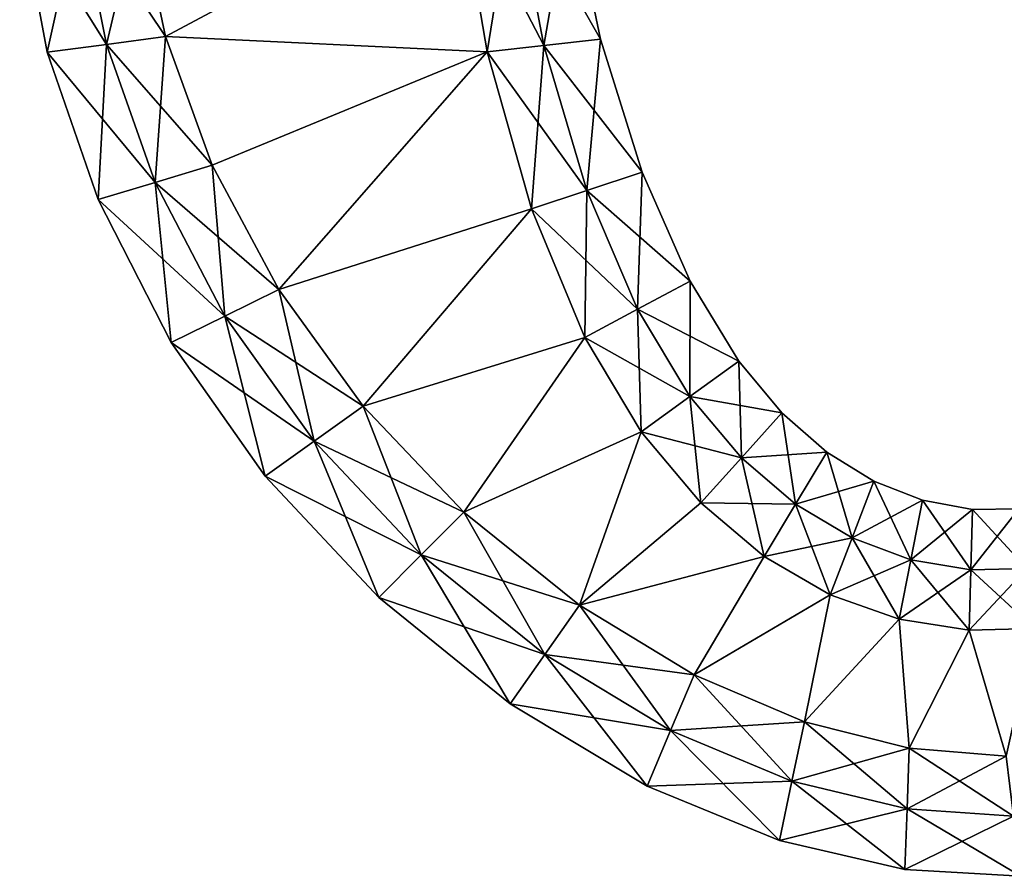
# Model space of a CAD drawing. Units: metres. Extents: x -7.2 to 7.8, y -6.1 to 6.1.
# Drawn here: x -7.2 to -3.1, y -1.1 to 2.4 of the extents above; entities that cross this region are included whole.
import ezdxf

# ---------------------------------------------------------------- set-up
doc = ezdxf.new("R2010")
doc.units = ezdxf.units.M

msp = doc.modelspace()

# ---------------------------------------------------------------- linework, layer by layer
for points in [[(-6.7326, 2.8722, -2.5), (-6.6218, 2.3432, -2.5), (-5.409, 2.9925, -2.5)], [(-5.409, 2.9925, 2.5), (-6.6218, 2.3432, 2.5), (-6.7326, 2.8722, 2.5)], [(-6.6218, 2.3432, -2.5), (-5.2862, 2.2803, -2.5), (-5.409, 2.9925, -2.5)], [(-5.409, 2.9925, 2.5), (-5.2862, 2.2803, 2.5), (-6.6218, 2.3432, 2.5)], [(-5.409, 2.9925, -2.5), (-5.2862, 2.2803, -2.5), (-5.1758, 2.9641, -2.5)], [(-5.1758, 2.9641, 2.5), (-5.0512, 2.3067, 2.5), (-5.409, 2.9925, 2.5)], [(-5.409, 2.9925, 2.5), (-5.0512, 2.3067, 2.5), (-5.2862, 2.2803, 2.5)], [(-5.1758, 2.9641, -2.5), (-5.2862, 2.2803, -2.5), (-5.0512, 2.3067, -2.5)], [(-5.1758, 2.9641, -2.5), (-5.0512, 2.3067, -2.5), (-4.9426, 2.9357, -2.25)], [(-4.9426, 2.9357, 2.25), (-4.8163, 2.3332, 2.25), (-5.1758, 2.9641, 2.5)], [(-5.1758, 2.9641, 2.5), (-4.8163, 2.3332, 2.25), (-5.0512, 2.3067, 2.5)], [(-4.9426, 2.9357, -2.25), (-5.0512, 2.3067, -2.5), (-4.8163, 2.3332, -2.25)], [(-4.9426, 2.9357, -2.25), (-4.8163, 2.3332, -2.25), (-4.9426, 2.9357, -2)], [(-4.9426, 2.9357, -2), (-4.8163, 2.3332, -2.25), (-4.8163, 2.3332, -2)], [(-4.9426, 2.9357, -2), (-4.8163, 2.3332, -2), (-4.9426, 2.9357, 2)], [(-4.9426, 2.9357, 2), (-4.8163, 2.3332, -2), (-4.8163, 2.3332, 2)], [(-4.9426, 2.9357, 2), (-4.8163, 2.3332, 2), (-4.9426, 2.9357, 2.25)], [(-4.9426, 2.9357, 2.25), (-4.8163, 2.3332, 2), (-4.8163, 2.3332, 2.25)], [(-7.1116, 2.2788, -2.25), (-6.9794, 2.8792, -2.5), (-7.2262, 2.8861, -2.25)], [(-7.1116, 2.2788, -2.25), (-7.2262, 2.8861, -2.25), (-7.1116, 2.2788, -2)], [(-7.1116, 2.2788, -2), (-7.2262, 2.8861, -2.25), (-7.2262, 2.8861, -2)], [(-7.1116, 2.2788, -2), (-7.2262, 2.8861, -2), (-7.1116, 2.2788, 2)], [(-7.1116, 2.2788, 2), (-7.2262, 2.8861, -2), (-7.2262, 2.8861, 2)], [(-7.1116, 2.2788, 2), (-7.2262, 2.8861, 2), (-7.1116, 2.2788, 2.25)], [(-7.1116, 2.2788, 2.25), (-7.2262, 2.8861, 2), (-7.2262, 2.8861, 2.25)], [(-7.1116, 2.2788, 2.25), (-7.2262, 2.8861, 2.25), (-6.8667, 2.311, 2.5)], [(-6.8667, 2.311, 2.5), (-7.2262, 2.8861, 2.25), (-6.9794, 2.8792, 2.5)], [(-6.8667, 2.311, -2.5), (-6.9794, 2.8792, -2.5), (-7.1116, 2.2788, -2.25)], [(-6.8667, 2.311, -2.5), (-6.7326, 2.8722, -2.5), (-6.9794, 2.8792, -2.5)], [(-6.8667, 2.311, 2.5), (-6.9794, 2.8792, 2.5), (-6.6218, 2.3432, 2.5)], [(-6.6218, 2.3432, 2.5), (-6.9794, 2.8792, 2.5), (-6.7326, 2.8722, 2.5)], [(-6.6218, 2.3432, -2.5), (-6.7326, 2.8722, -2.5), (-6.8667, 2.311, -2.5)], [(-6.6641, 1.7383, -2.5), (-6.6218, 2.3432, -2.5), (-6.8667, 2.311, -2.5)], [(-6.427, 1.81, 2.5), (-6.8667, 2.311, 2.5), (-6.6218, 2.3432, 2.5)], [(-6.427, 1.81, -2.5), (-6.6218, 2.3432, -2.5), (-6.6641, 1.7383, -2.5)], [(-6.6218, 2.3432, -2.5), (-6.427, 1.81, -2.5), (-5.2862, 2.2803, -2.5)], [(-5.2862, 2.2803, 2.5), (-6.427, 1.81, 2.5), (-6.6218, 2.3432, 2.5)], [(-5.0512, 2.3067, -2.5), (-4.8731, 1.7045, -2.5), (-4.8163, 2.3332, -2.25)], [(-4.8163, 2.3332, 2.25), (-4.6432, 1.781, 2.25), (-5.0512, 2.3067, 2.5)], [(-4.8163, 2.3332, -2.25), (-4.8731, 1.7045, -2.5), (-4.6432, 1.781, -2.25)], [(-4.8163, 2.3332, -2.25), (-4.6432, 1.781, -2.25), (-4.8163, 2.3332, -2)], [(-4.8163, 2.3332, -2), (-4.6432, 1.781, -2.25), (-4.6432, 1.781, -2)], [(-4.8163, 2.3332, -2), (-4.6432, 1.781, -2), (-4.8163, 2.3332, 2)], [(-4.8163, 2.3332, 2), (-4.6432, 1.781, -2), (-4.6432, 1.781, 2)], [(-4.8163, 2.3332, 2), (-4.6432, 1.781, 2), (-4.8163, 2.3332, 2.25)], [(-4.8163, 2.3332, 2.25), (-4.6432, 1.781, 2), (-4.6432, 1.781, 2.25)], [(-6.9013, 1.6667, -2.25), (-6.8667, 2.311, -2.5), (-7.1116, 2.2788, -2.25)], [(-6.6641, 1.7383, 2.5), (-7.1116, 2.2788, 2.25), (-6.8667, 2.311, 2.5)], [(-6.6641, 1.7383, -2.5), (-6.8667, 2.311, -2.5), (-6.9013, 1.6667, -2.25)], [(-6.6641, 1.7383, 2.5), (-6.8667, 2.311, 2.5), (-6.427, 1.81, 2.5)], [(-5.2862, 2.2803, -2.5), (-5.1031, 1.6282, -2.5), (-5.0512, 2.3067, -2.5)], [(-5.0512, 2.3067, 2.5), (-4.8731, 1.7045, 2.5), (-5.2862, 2.2803, 2.5)], [(-5.0512, 2.3067, -2.5), (-5.1031, 1.6282, -2.5), (-4.8731, 1.7045, -2.5)], [(-5.0512, 2.3067, 2.5), (-4.6432, 1.781, 2.25), (-4.8731, 1.7045, 2.5)], [(-6.9013, 1.6667, -2.25), (-7.1116, 2.2788, -2.25), (-6.9013, 1.6667, -2)], [(-6.9013, 1.6667, -2), (-7.1116, 2.2788, -2.25), (-7.1116, 2.2788, -2)], [(-6.9013, 1.6667, -2), (-7.1116, 2.2788, -2), (-6.9013, 1.6667, 2)], [(-6.9013, 1.6667, 2), (-7.1116, 2.2788, -2), (-7.1116, 2.2788, 2)], [(-6.9013, 1.6667, 2), (-7.1116, 2.2788, 2), (-6.9013, 1.6667, 2.25)], [(-6.9013, 1.6667, 2.25), (-7.1116, 2.2788, 2), (-7.1116, 2.2788, 2.25)], [(-6.9013, 1.6667, 2.25), (-7.1116, 2.2788, 2.25), (-6.6641, 1.7383, 2.5)], [(-6.427, 1.81, -2.5), (-6.1515, 1.2933, -2.5), (-5.2862, 2.2803, -2.5)], [(-5.2862, 2.2803, 2.5), (-6.1515, 1.2933, 2.5), (-6.427, 1.81, 2.5)], [(-6.1515, 1.2933, -2.5), (-5.1031, 1.6282, -2.5), (-5.2862, 2.2803, -2.5)], [(-5.2862, 2.2803, 2.5), (-5.1031, 1.6282, 2.5), (-6.1515, 1.2933, 2.5)], [(-5.2862, 2.2803, 2.5), (-4.8731, 1.7045, 2.5), (-5.1031, 1.6282, 2.5)], [(-6.3747, 1.1834, -2.5), (-6.427, 1.81, -2.5), (-6.6641, 1.7383, -2.5)], [(-6.1515, 1.2933, 2.5), (-6.6641, 1.7383, 2.5), (-6.427, 1.81, 2.5)], [(-6.1515, 1.2933, -2.5), (-6.427, 1.81, -2.5), (-6.3747, 1.1834, -2.5)], [(-4.8731, 1.7045, -2.5), (-4.6631, 1.2119, -2.5), (-4.6432, 1.781, -2.25)], [(-4.6432, 1.781, 2.25), (-4.4445, 1.3289, 2.25), (-4.8731, 1.7045, 2.5)], [(-4.6432, 1.781, -2.25), (-4.6631, 1.2119, -2.5), (-4.4445, 1.3289, -2.25)], [(-4.6432, 1.781, -2.25), (-4.4445, 1.3289, -2.25), (-4.6432, 1.781, -2)], [(-4.6432, 1.781, -2), (-4.4445, 1.3289, -2.25), (-4.4445, 1.3289, -2)], [(-4.6432, 1.781, -2), (-4.4445, 1.3289, -2), (-4.6432, 1.781, 2)], [(-4.6432, 1.781, 2), (-4.4445, 1.3289, -2), (-4.4445, 1.3289, 2)], [(-4.6432, 1.781, 2), (-4.4445, 1.3289, 2), (-4.6432, 1.781, 2.25)], [(-4.6432, 1.781, 2.25), (-4.4445, 1.3289, 2), (-4.4445, 1.3289, 2.25)], [(-6.5979, 1.0736, -2.25), (-6.6641, 1.7383, -2.5), (-6.9013, 1.6667, -2.25)], [(-6.3747, 1.1834, 2.5), (-6.9013, 1.6667, 2.25), (-6.6641, 1.7383, 2.5)], [(-6.3747, 1.1834, -2.5), (-6.6641, 1.7383, -2.5), (-6.5979, 1.0736, -2.25)], [(-6.3747, 1.1834, 2.5), (-6.6641, 1.7383, 2.5), (-6.1515, 1.2933, 2.5)], [(-5.1031, 1.6282, -2.5), (-4.8817, 1.0951, -2.5), (-4.8731, 1.7045, -2.5)], [(-4.8731, 1.7045, 2.5), (-4.6631, 1.2119, 2.5), (-5.1031, 1.6282, 2.5)], [(-4.8731, 1.7045, -2.5), (-4.8817, 1.0951, -2.5), (-4.6631, 1.2119, -2.5)], [(-4.8731, 1.7045, 2.5), (-4.4445, 1.3289, 2.25), (-4.6631, 1.2119, 2.5)], [(-6.5979, 1.0736, -2.25), (-6.9013, 1.6667, -2.25), (-6.5979, 1.0736, -2)], [(-6.5979, 1.0736, -2), (-6.9013, 1.6667, -2.25), (-6.9013, 1.6667, -2)], [(-6.5979, 1.0736, -2), (-6.9013, 1.6667, -2), (-6.5979, 1.0736, 2)], [(-6.5979, 1.0736, 2), (-6.9013, 1.6667, -2), (-6.9013, 1.6667, 2)], [(-6.5979, 1.0736, 2), (-6.9013, 1.6667, 2), (-6.5979, 1.0736, 2.25)], [(-6.5979, 1.0736, 2.25), (-6.9013, 1.6667, 2), (-6.9013, 1.6667, 2.25)], [(-6.5979, 1.0736, 2.25), (-6.9013, 1.6667, 2.25), (-6.3747, 1.1834, 2.5)], [(-6.1515, 1.2933, -2.5), (-5.8015, 0.8094, -2.5), (-5.1031, 1.6282, -2.5)], [(-5.1031, 1.6282, 2.5), (-5.8015, 0.8094, 2.5), (-6.1515, 1.2933, 2.5)], [(-5.8015, 0.8094, -2.5), (-4.8817, 1.0951, -2.5), (-5.1031, 1.6282, -2.5)], [(-5.1031, 1.6282, 2.5), (-4.8817, 1.0951, 2.5), (-5.8015, 0.8094, 2.5)], [(-5.1031, 1.6282, 2.5), (-4.6631, 1.2119, 2.5), (-4.8817, 1.0951, 2.5)], [(-4.6631, 1.2119, -2.5), (-4.4452, 0.8502, -2.5), (-4.4445, 1.3289, -2.25)], [(-4.4445, 1.3289, 2.25), (-4.2423, 0.9963, 2.25), (-4.6631, 1.2119, 2.5)], [(-4.4445, 1.3289, -2.25), (-4.4452, 0.8502, -2.5), (-4.2423, 0.9963, -2.25)], [(-4.4445, 1.3289, -2.25), (-4.2423, 0.9963, -2.25), (-4.4445, 1.3289, -2)], [(-4.4445, 1.3289, -2), (-4.2423, 0.9963, -2.25), (-4.2423, 0.9963, -2)], [(-4.4445, 1.3289, -2), (-4.2423, 0.9963, -2), (-4.4445, 1.3289, 2)], [(-4.4445, 1.3289, 2), (-4.2423, 0.9963, -2), (-4.2423, 0.9963, 2)], [(-4.4445, 1.3289, 2), (-4.2423, 0.9963, 2), (-4.4445, 1.3289, 2.25)], [(-4.4445, 1.3289, 2.25), (-4.2423, 0.9963, 2), (-4.2423, 0.9963, 2.25)], [(-6.0044, 0.6641, -2.5), (-6.1515, 1.2933, -2.5), (-6.3747, 1.1834, -2.5)], [(-5.8015, 0.8094, 2.5), (-6.3747, 1.1834, 2.5), (-6.1515, 1.2933, 2.5)], [(-5.8015, 0.8094, -2.5), (-6.1515, 1.2933, -2.5), (-6.0044, 0.6641, -2.5)], [(-4.8817, 1.0951, -2.5), (-4.648, 0.704, -2.5), (-4.6631, 1.2119, -2.5)], [(-4.6631, 1.2119, 2.5), (-4.4452, 0.8502, 2.5), (-4.8817, 1.0951, 2.5)], [(-4.6631, 1.2119, -2.5), (-4.648, 0.704, -2.5), (-4.4452, 0.8502, -2.5)], [(-4.6631, 1.2119, 2.5), (-4.2423, 0.9963, 2.25), (-4.4452, 0.8502, 2.5)], [(-6.2074, 0.5188, -2.25), (-6.3747, 1.1834, -2.5), (-6.5979, 1.0736, -2.25)], [(-6.0044, 0.6641, 2.5), (-6.5979, 1.0736, 2.25), (-6.3747, 1.1834, 2.5)], [(-6.0044, 0.6641, -2.5), (-6.3747, 1.1834, -2.5), (-6.2074, 0.5188, -2.25)], [(-6.0044, 0.6641, 2.5), (-6.3747, 1.1834, 2.5), (-5.8015, 0.8094, 2.5)], [(-6.2074, 0.5188, -2.25), (-6.5979, 1.0736, -2.25), (-6.2074, 0.5188, -2)], [(-6.2074, 0.5188, -2), (-6.5979, 1.0736, -2.25), (-6.5979, 1.0736, -2)], [(-6.2074, 0.5188, -2), (-6.5979, 1.0736, -2), (-6.2074, 0.5188, 2)], [(-6.2074, 0.5188, 2), (-6.5979, 1.0736, -2), (-6.5979, 1.0736, 2)], [(-6.2074, 0.5188, 2), (-6.5979, 1.0736, 2), (-6.2074, 0.5188, 2.25)], [(-6.2074, 0.5188, 2.25), (-6.5979, 1.0736, 2), (-6.5979, 1.0736, 2.25)], [(-6.2074, 0.5188, 2.25), (-6.5979, 1.0736, 2.25), (-6.0044, 0.6641, 2.5)], [(-5.8015, 0.8094, -2.5), (-5.3838, 0.3702, -2.5), (-4.8817, 1.0951, -2.5)], [(-4.8817, 1.0951, 2.5), (-5.3838, 0.3702, 2.5), (-5.8015, 0.8094, 2.5)], [(-5.3838, 0.3702, -2.5), (-4.648, 0.704, -2.5), (-4.8817, 1.0951, -2.5)], [(-4.8817, 1.0951, 2.5), (-4.648, 0.704, 2.5), (-5.3838, 0.3702, 2.5)], [(-4.8817, 1.0951, 2.5), (-4.4452, 0.8502, 2.5), (-4.648, 0.704, 2.5)], [(-4.4452, 0.8502, -2.5), (-4.2321, 0.5954, -2.5), (-4.2423, 0.9963, -2.25)], [(-4.2423, 0.9963, 2.25), (-4.0644, 0.7823, 2.25), (-4.4452, 0.8502, 2.5)], [(-4.2423, 0.9963, -2.25), (-4.2321, 0.5954, -2.5), (-4.0644, 0.7823, -2.25)], [(-4.2423, 0.9963, -2.25), (-4.0644, 0.7823, -2.25), (-4.2423, 0.9963, -2)], [(-4.2423, 0.9963, -2), (-4.0644, 0.7823, -2.25), (-4.0644, 0.7823, -2)], [(-4.2423, 0.9963, -2), (-4.0644, 0.7823, -2), (-4.2423, 0.9963, 2)], [(-4.2423, 0.9963, 2), (-4.0644, 0.7823, -2), (-4.0644, 0.7823, 2)], [(-4.2423, 0.9963, 2), (-4.0644, 0.7823, 2), (-4.2423, 0.9963, 2.25)], [(-4.2423, 0.9963, 2.25), (-4.0644, 0.7823, 2), (-4.0644, 0.7823, 2.25)], [(-4.648, 0.704, -2.5), (-4.3997, 0.4086, -2.5), (-4.4452, 0.8502, -2.5)], [(-4.4452, 0.8502, 2.5), (-4.2321, 0.5954, 2.5), (-4.648, 0.704, 2.5)], [(-4.4452, 0.8502, -2.5), (-4.3997, 0.4086, -2.5), (-4.2321, 0.5954, -2.5)], [(-4.4452, 0.8502, 2.5), (-4.0644, 0.7823, 2.25), (-4.2321, 0.5954, 2.5)], [(-5.5601, 0.1931, -2.5), (-5.8015, 0.8094, -2.5), (-6.0044, 0.6641, -2.5)], [(-5.3838, 0.3702, 2.5), (-6.0044, 0.6641, 2.5), (-5.8015, 0.8094, 2.5)], [(-5.3838, 0.3702, -2.5), (-5.8015, 0.8094, -2.5), (-5.5601, 0.1931, -2.5)], [(-4.2321, 0.5954, -2.5), (-4.0076, 0.4026, -2.5), (-4.0644, 0.7823, -2.25)], [(-4.0644, 0.7823, 2.25), (-3.8776, 0.6187, 2.25), (-4.2321, 0.5954, 2.5)], [(-4.0644, 0.7823, -2.25), (-4.0076, 0.4026, -2.5), (-3.8776, 0.6187, -2.25)], [(-4.0644, 0.7823, -2.25), (-3.8776, 0.6187, -2.25), (-4.0644, 0.7823, -2)], [(-4.0644, 0.7823, -2), (-3.8776, 0.6187, -2.25), (-3.8776, 0.6187, -2)], [(-4.0644, 0.7823, -2), (-3.8776, 0.6187, -2), (-4.0644, 0.7823, 2)], [(-4.0644, 0.7823, 2), (-3.8776, 0.6187, -2), (-3.8776, 0.6187, 2)], [(-4.0644, 0.7823, 2), (-3.8776, 0.6187, 2), (-4.0644, 0.7823, 2.25)], [(-4.0644, 0.7823, 2.25), (-3.8776, 0.6187, 2), (-3.8776, 0.6187, 2.25)], [(-5.3838, 0.3702, -2.5), (-4.904, -0.016, -2.5), (-4.648, 0.704, -2.5)], [(-4.648, 0.704, 2.5), (-4.904, -0.016, 2.5), (-5.3838, 0.3702, 2.5)], [(-4.904, -0.016, -2.5), (-4.3997, 0.4086, -2.5), (-4.648, 0.704, -2.5)], [(-4.648, 0.704, 2.5), (-4.3997, 0.4086, 2.5), (-4.904, -0.016, 2.5)], [(-4.648, 0.704, 2.5), (-4.2321, 0.5954, 2.5), (-4.3997, 0.4086, 2.5)], [(-5.7364, 0.0159, -2.25), (-6.0044, 0.6641, -2.5), (-6.2074, 0.5188, -2.25)], [(-5.5601, 0.1931, 2.5), (-6.2074, 0.5188, 2.25), (-6.0044, 0.6641, 2.5)], [(-5.5601, 0.1931, -2.5), (-6.0044, 0.6641, -2.5), (-5.7364, 0.0159, -2.25)], [(-5.5601, 0.1931, 2.5), (-6.0044, 0.6641, 2.5), (-5.3838, 0.3702, 2.5)], [(-4.2321, 0.5954, 2.5), (-3.8776, 0.6187, 2.25), (-4.0076, 0.4026, 2.5)], [(-4.0076, 0.4026, -2.5), (-3.773, 0.2633, -2.5), (-3.8776, 0.6187, -2.25)], [(-3.8776, 0.6187, 2.25), (-3.6828, 0.4991, 2.25), (-4.0076, 0.4026, 2.5)], [(-3.8776, 0.6187, -2.25), (-3.773, 0.2633, -2.5), (-3.6828, 0.4991, -2.25)], [(-3.8776, 0.6187, -2.25), (-3.6828, 0.4991, -2.25), (-3.8776, 0.6187, -2)], [(-3.8776, 0.6187, -2), (-3.6828, 0.4991, -2.25), (-3.6828, 0.4991, -2)], [(-3.8776, 0.6187, -2), (-3.6828, 0.4991, -2), (-3.8776, 0.6187, 2)], [(-3.8776, 0.6187, 2), (-3.6828, 0.4991, -2), (-3.6828, 0.4991, 2)], [(-3.8776, 0.6187, 2), (-3.6828, 0.4991, 2), (-3.8776, 0.6187, 2.25)], [(-3.8776, 0.6187, 2.25), (-3.6828, 0.4991, 2), (-3.6828, 0.4991, 2.25)], [(-4.3997, 0.4086, -2.5), (-4.1376, 0.1865, -2.5), (-4.2321, 0.5954, -2.5)], [(-4.2321, 0.5954, 2.5), (-4.0076, 0.4026, 2.5), (-4.3997, 0.4086, 2.5)], [(-4.2321, 0.5954, -2.5), (-4.1376, 0.1865, -2.5), (-4.0076, 0.4026, -2.5)], [(-5.7364, 0.0159, -2.25), (-6.2074, 0.5188, -2.25), (-5.7364, 0.0159, -2)], [(-5.7364, 0.0159, -2), (-6.2074, 0.5188, -2.25), (-6.2074, 0.5188, -2)], [(-5.7364, 0.0159, -2), (-6.2074, 0.5188, -2), (-5.7364, 0.0159, 2)], [(-5.7364, 0.0159, 2), (-6.2074, 0.5188, -2), (-6.2074, 0.5188, 2)], [(-5.7364, 0.0159, 2), (-6.2074, 0.5188, 2), (-5.7364, 0.0159, 2.25)], [(-5.7364, 0.0159, 2.25), (-6.2074, 0.5188, 2), (-6.2074, 0.5188, 2.25)], [(-5.7364, 0.0159, 2.25), (-6.2074, 0.5188, 2.25), (-5.5601, 0.1931, 2.5)], [(-4.0076, 0.4026, 2.5), (-3.6828, 0.4991, 2.25), (-3.773, 0.2633, 2.5)], [(-3.773, 0.2633, -2.5), (-3.5288, 0.1728, -2.5), (-3.6828, 0.4991, -2.25)], [(-3.6828, 0.4991, 2.25), (-3.4803, 0.4197, 2.25), (-3.773, 0.2633, 2.5)], [(-3.6828, 0.4991, -2.25), (-3.5288, 0.1728, -2.5), (-3.4803, 0.4197, -2.25)], [(-3.6828, 0.4991, -2.25), (-3.4803, 0.4197, -2.25), (-3.6828, 0.4991, -2)], [(-3.6828, 0.4991, -2), (-3.4803, 0.4197, -2.25), (-3.4803, 0.4197, -2)], [(-3.6828, 0.4991, -2), (-3.4803, 0.4197, -2), (-3.6828, 0.4991, 2)], [(-3.6828, 0.4991, 2), (-3.4803, 0.4197, -2), (-3.4803, 0.4197, 2)], [(-3.6828, 0.4991, 2), (-3.4803, 0.4197, 2), (-3.6828, 0.4991, 2.25)], [(-3.6828, 0.4991, 2.25), (-3.4803, 0.4197, 2), (-3.4803, 0.4197, 2.25)], [(-4.904, -0.016, -2.5), (-4.1376, 0.1865, -2.5), (-4.3997, 0.4086, -2.5)], [(-4.3997, 0.4086, 2.5), (-4.1376, 0.1865, 2.5), (-4.904, -0.016, 2.5)], [(-4.3997, 0.4086, 2.5), (-4.0076, 0.4026, 2.5), (-4.1376, 0.1865, 2.5)], [(-3.773, 0.2633, 2.5), (-3.4803, 0.4197, 2.25), (-3.5288, 0.1728, 2.5)], [(-3.5288, 0.1728, -2.5), (-3.2801, 0.1304, -2.5), (-3.4803, 0.4197, -2.25)], [(-3.4803, 0.4197, 2.25), (-3.2738, 0.3808, 2.25), (-3.5288, 0.1728, 2.5)], [(-3.4803, 0.4197, -2.25), (-3.2801, 0.1304, -2.5), (-3.2738, 0.3808, -2.25)], [(-3.4803, 0.4197, -2.25), (-3.2738, 0.3808, -2.25), (-3.4803, 0.4197, -2)], [(-3.4803, 0.4197, -2), (-3.2738, 0.3808, -2.25), (-3.2738, 0.3808, -2)], [(-3.4803, 0.4197, -2), (-3.2738, 0.3808, -2), (-3.4803, 0.4197, 2)], [(-3.4803, 0.4197, 2), (-3.2738, 0.3808, -2), (-3.2738, 0.3808, 2)], [(-3.4803, 0.4197, 2), (-3.2738, 0.3808, 2), (-3.4803, 0.4197, 2.25)], [(-3.4803, 0.4197, 2.25), (-3.2738, 0.3808, 2), (-3.2738, 0.3808, 2.25)], [(-5.0476, -0.2207, -2.5), (-5.3838, 0.3702, -2.5), (-5.5601, 0.1931, -2.5)], [(-4.904, -0.016, 2.5), (-5.5601, 0.1931, 2.5), (-5.3838, 0.3702, 2.5)], [(-4.904, -0.016, -2.5), (-5.3838, 0.3702, -2.5), (-5.0476, -0.2207, -2.5)], [(-4.1376, 0.1865, -2.5), (-3.8632, 0.0276, -2.5), (-4.0076, 0.4026, -2.5)], [(-4.0076, 0.4026, 2.5), (-3.773, 0.2633, 2.5), (-4.1376, 0.1865, 2.5)], [(-4.0076, 0.4026, -2.5), (-3.8632, 0.0276, -2.5), (-3.773, 0.2633, -2.5)], [(-3.5288, 0.1728, 2.5), (-3.2738, 0.3808, 2.25), (-3.2801, 0.1304, 2.5)], [(-3.2738, 0.3808, 2.25), (-3.0807, 0.3838, 2.25), (-3.2801, 0.1304, 2.5)], [(-3.2801, 0.1304, 2.5), (-3.0807, 0.3838, 2.25), (-3.0483, 0.1359, 2.5)], [(-3.2801, 0.1304, -2.5), (-3.0483, 0.1359, -2.5), (-3.2738, 0.3808, -2.25)], [(-3.2738, 0.3808, -2.25), (-3.0483, 0.1359, -2.5), (-3.0807, 0.3838, -2.25)], [(-3.2738, 0.3808, -2.25), (-3.0807, 0.3838, -2.25), (-3.2738, 0.3808, -2)], [(-3.2738, 0.3808, -2), (-3.0807, 0.3838, -2.25), (-3.0807, 0.3838, -2)], [(-3.2738, 0.3808, -2), (-3.0807, 0.3838, -2), (-3.2738, 0.3808, 2)], [(-3.2738, 0.3808, 2), (-3.0807, 0.3838, -2), (-3.0807, 0.3838, 2)], [(-3.2738, 0.3808, 2), (-3.0807, 0.3838, 2), (-3.2738, 0.3808, 2.25)], [(-3.2738, 0.3808, 2.25), (-3.0807, 0.3838, 2), (-3.0807, 0.3838, 2.25)], [(-4.1376, 0.1865, 2.5), (-3.773, 0.2633, 2.5), (-3.8632, 0.0276, 2.5)], [(-3.8632, 0.0276, -2.5), (-3.5774, -0.0741, -2.5), (-3.773, 0.2633, -2.5)], [(-3.773, 0.2633, 2.5), (-3.5288, 0.1728, 2.5), (-3.8632, 0.0276, 2.5)], [(-3.773, 0.2633, -2.5), (-3.5774, -0.0741, -2.5), (-3.5288, 0.1728, -2.5)], [(-5.1911, -0.4253, -2.25), (-5.5601, 0.1931, -2.5), (-5.7364, 0.0159, -2.25)], [(-5.0476, -0.2207, 2.5), (-5.7364, 0.0159, 2.25), (-5.5601, 0.1931, 2.5)], [(-5.0476, -0.2207, -2.5), (-5.5601, 0.1931, -2.5), (-5.1911, -0.4253, -2.25)], [(-5.0476, -0.2207, 2.5), (-5.5601, 0.1931, 2.5), (-4.904, -0.016, 2.5)], [(-4.904, -0.016, -2.5), (-4.4283, -0.3049, -2.5), (-4.1376, 0.1865, -2.5)], [(-4.1376, 0.1865, 2.5), (-4.4283, -0.3049, 2.5), (-4.904, -0.016, 2.5)], [(-4.4283, -0.3049, -2.5), (-3.8632, 0.0276, -2.5), (-4.1376, 0.1865, -2.5)], [(-4.1376, 0.1865, 2.5), (-3.8632, 0.0276, 2.5), (-4.4283, -0.3049, 2.5)], [(-3.8632, 0.0276, 2.5), (-3.5288, 0.1728, 2.5), (-3.5774, -0.0741, 2.5)], [(-3.5774, -0.0741, -2.5), (-3.2863, -0.1201, -2.5), (-3.5288, 0.1728, -2.5)], [(-3.5288, 0.1728, 2.5), (-3.2801, 0.1304, 2.5), (-3.5774, -0.0741, 2.5)], [(-3.5288, 0.1728, -2.5), (-3.2863, -0.1201, -2.5), (-3.2801, 0.1304, -2.5)], [(-3.5774, -0.0741, 2.5), (-3.2801, 0.1304, 2.5), (-3.2863, -0.1201, 2.5)], [(-3.2801, 0.1304, 2.5), (-3.0483, 0.1359, 2.5), (-3.2863, -0.1201, 2.5)], [(-3.2863, -0.1201, 2.5), (-3.0483, 0.1359, 2.5), (-3.016, -0.112, 2.5)], [(-3.2863, -0.1201, -2.5), (-3.016, -0.112, -2.5), (-3.2801, 0.1304, -2.5)], [(-3.2801, 0.1304, -2.5), (-3.016, -0.112, -2.5), (-3.0483, 0.1359, -2.5)], [(-5.1911, -0.4253, -2.25), (-5.7364, 0.0159, -2.25), (-5.1911, -0.4253, -2)], [(-5.1911, -0.4253, -2), (-5.7364, 0.0159, -2.25), (-5.7364, 0.0159, -2)], [(-5.1911, -0.4253, -2), (-5.7364, 0.0159, -2), (-5.1911, -0.4253, 2)], [(-5.1911, -0.4253, 2), (-5.7364, 0.0159, -2), (-5.7364, 0.0159, 2)], [(-5.1911, -0.4253, 2), (-5.7364, 0.0159, 2), (-5.1911, -0.4253, 2.25)], [(-5.1911, -0.4253, 2.25), (-5.7364, 0.0159, 2), (-5.7364, 0.0159, 2.25)], [(-5.1911, -0.4253, 2.25), (-5.7364, 0.0159, 2.25), (-5.0476, -0.2207, 2.5)], [(-4.4283, -0.3049, -2.5), (-3.9699, -0.4999, -2.5), (-3.8632, 0.0276, -2.5)], [(-3.8632, 0.0276, 2.5), (-3.9699, -0.4999, 2.5), (-4.4283, -0.3049, 2.5)], [(-3.9699, -0.4999, -2.5), (-3.5774, -0.0741, -2.5), (-3.8632, 0.0276, -2.5)], [(-3.8632, 0.0276, 2.5), (-3.5774, -0.0741, 2.5), (-3.9699, -0.4999, 2.5)], [(-4.5256, -0.5361, -2.5), (-4.904, -0.016, -2.5), (-5.0476, -0.2207, -2.5)], [(-4.4283, -0.3049, 2.5), (-5.0476, -0.2207, 2.5), (-4.904, -0.016, 2.5)], [(-4.4283, -0.3049, -2.5), (-4.904, -0.016, -2.5), (-4.5256, -0.5361, -2.5)], [(-3.9699, -0.4999, -2.5), (-3.5354, -0.6093, -2.5), (-3.5774, -0.0741, -2.5)], [(-3.5774, -0.0741, 2.5), (-3.5354, -0.6093, 2.5), (-3.9699, -0.4999, 2.5)], [(-3.5354, -0.6093, -2.5), (-3.2863, -0.1201, -2.5), (-3.5774, -0.0741, -2.5)], [(-3.5774, -0.0741, 2.5), (-3.2863, -0.1201, 2.5), (-3.5354, -0.6093, 2.5)], [(-3.5354, -0.6093, -2.5), (-3.1334, -0.6417, -2.5), (-3.2863, -0.1201, -2.5)], [(-3.2863, -0.1201, 2.5), (-3.1334, -0.6417, 2.5), (-3.5354, -0.6093, 2.5)], [(-3.1334, -0.6417, -2.5), (-3.016, -0.112, -2.5), (-3.2863, -0.1201, -2.5)], [(-3.2863, -0.1201, 2.5), (-3.016, -0.112, 2.5), (-3.1334, -0.6417, 2.5)], [(-4.6229, -0.7673, -2.25), (-5.0476, -0.2207, -2.5), (-5.1911, -0.4253, -2.25)], [(-4.5256, -0.5361, 2.5), (-5.1911, -0.4253, 2.25), (-5.0476, -0.2207, 2.5)], [(-4.5256, -0.5361, -2.5), (-5.0476, -0.2207, -2.5), (-4.6229, -0.7673, -2.25)], [(-4.5256, -0.5361, 2.5), (-5.0476, -0.2207, 2.5), (-4.4283, -0.3049, 2.5)], [(-4.0222, -0.7463, -2.5), (-4.4283, -0.3049, -2.5), (-4.5256, -0.5361, -2.5)], [(-3.9699, -0.4999, 2.5), (-4.5256, -0.5361, 2.5), (-4.4283, -0.3049, 2.5)], [(-3.9699, -0.4999, -2.5), (-4.4283, -0.3049, -2.5), (-4.0222, -0.7463, -2.5)], [(-4.6229, -0.7673, -2.25), (-5.1911, -0.4253, -2.25), (-4.6229, -0.7673, -2)], [(-4.6229, -0.7673, -2), (-5.1911, -0.4253, -2.25), (-5.1911, -0.4253, -2)], [(-4.6229, -0.7673, -2), (-5.1911, -0.4253, -2), (-4.6229, -0.7673, 2)], [(-4.6229, -0.7673, 2), (-5.1911, -0.4253, -2), (-5.1911, -0.4253, 2)], [(-4.6229, -0.7673, 2), (-5.1911, -0.4253, 2), (-4.6229, -0.7673, 2.25)], [(-4.6229, -0.7673, 2.25), (-5.1911, -0.4253, 2), (-5.1911, -0.4253, 2.25)], [(-4.6229, -0.7673, 2.25), (-5.1911, -0.4253, 2.25), (-4.5256, -0.5361, 2.5)], [(-4.0222, -0.7463, 2.5), (-4.5256, -0.5361, 2.5), (-3.9699, -0.4999, 2.5)], [(-3.5446, -0.8612, -2.5), (-3.9699, -0.4999, -2.5), (-4.0222, -0.7463, -2.5)], [(-3.5354, -0.6093, 2.5), (-4.0222, -0.7463, 2.5), (-3.9699, -0.4999, 2.5)], [(-3.5354, -0.6093, -2.5), (-3.9699, -0.4999, -2.5), (-3.5446, -0.8612, -2.5)], [(-4.0744, -0.9927, -2.25), (-4.5256, -0.5361, -2.5), (-4.6229, -0.7673, -2.25)], [(-4.0222, -0.7463, 2.5), (-4.6229, -0.7673, 2.25), (-4.5256, -0.5361, 2.5)], [(-4.0222, -0.7463, -2.5), (-4.5256, -0.5361, -2.5), (-4.0744, -0.9927, -2.25)], [(-3.5446, -0.8612, 2.5), (-4.0222, -0.7463, 2.5), (-3.5354, -0.6093, 2.5)], [(-3.1027, -0.8912, -2.5), (-3.5354, -0.6093, -2.5), (-3.5446, -0.8612, -2.5)], [(-3.1334, -0.6417, 2.5), (-3.5446, -0.8612, 2.5), (-3.5354, -0.6093, 2.5)], [(-3.1334, -0.6417, -2.5), (-3.5354, -0.6093, -2.5), (-3.1027, -0.8912, -2.5)], [(-3.1027, -0.8912, 2.5), (-3.5446, -0.8612, 2.5), (-3.1334, -0.6417, 2.5)], [(-4.0744, -0.9927, 2.25), (-4.6229, -0.7673, 2.25), (-4.0222, -0.7463, 2.5)], [(-4.0744, -0.9927, -2.25), (-4.6229, -0.7673, -2.25), (-4.0744, -0.9927, -2)], [(-4.0744, -0.9927, -2), (-4.6229, -0.7673, -2.25), (-4.6229, -0.7673, -2)], [(-4.0744, -0.9927, -2), (-4.6229, -0.7673, -2), (-4.0744, -0.9927, 2)], [(-4.0744, -0.9927, 2), (-4.6229, -0.7673, -2), (-4.6229, -0.7673, 2)], [(-4.0744, -0.9927, 2), (-4.6229, -0.7673, 2), (-4.0744, -0.9927, 2.25)], [(-4.0744, -0.9927, 2.25), (-4.6229, -0.7673, 2), (-4.6229, -0.7673, 2.25)], [(-3.5539, -1.1131, -2.25), (-4.0222, -0.7463, -2.5), (-4.0744, -0.9927, -2.25)], [(-3.5446, -0.8612, 2.5), (-4.0744, -0.9927, 2.25), (-4.0222, -0.7463, 2.5)], [(-3.5446, -0.8612, -2.5), (-4.0222, -0.7463, -2.5), (-3.5539, -1.1131, -2.25)], [(-3.5539, -1.1131, 2.25), (-4.0744, -0.9927, 2.25), (-3.5446, -0.8612, 2.5)], [(-3.072, -1.1408, -2.25), (-3.5446, -0.8612, -2.5), (-3.5539, -1.1131, -2.25)], [(-3.1027, -0.8912, 2.5), (-3.5539, -1.1131, 2.25), (-3.5446, -0.8612, 2.5)], [(-3.072, -1.1408, 2.25), (-3.5539, -1.1131, 2.25), (-3.1027, -0.8912, 2.5)], [(-3.1027, -0.8912, -2.5), (-3.5446, -0.8612, -2.5), (-3.072, -1.1408, -2.25)], [(-3.5539, -1.1131, -2.25), (-4.0744, -0.9927, -2.25), (-3.5539, -1.1131, -2)], [(-3.5539, -1.1131, -2), (-4.0744, -0.9927, -2.25), (-4.0744, -0.9927, -2)], [(-3.5539, -1.1131, -2), (-4.0744, -0.9927, -2), (-3.5539, -1.1131, 2)], [(-3.5539, -1.1131, 2), (-4.0744, -0.9927, -2), (-4.0744, -0.9927, 2)], [(-3.5539, -1.1131, 2), (-4.0744, -0.9927, 2), (-3.5539, -1.1131, 2.25)], [(-3.5539, -1.1131, 2.25), (-4.0744, -0.9927, 2), (-4.0744, -0.9927, 2.25)], [(-3.072, -1.1408, -2.25), (-3.5539, -1.1131, -2.25), (-3.072, -1.1408, -2)], [(-3.072, -1.1408, -2), (-3.5539, -1.1131, -2.25), (-3.5539, -1.1131, -2)], [(-3.072, -1.1408, -2), (-3.5539, -1.1131, -2), (-3.072, -1.1408, 2)], [(-3.072, -1.1408, 2), (-3.5539, -1.1131, -2), (-3.5539, -1.1131, 2)], [(-3.072, -1.1408, 2), (-3.5539, -1.1131, 2), (-3.072, -1.1408, 2.25)], [(-3.072, -1.1408, 2.25), (-3.5539, -1.1131, 2), (-3.5539, -1.1131, 2.25)]]:
    msp.add_3dface(points)

doc.saveas('drawing.dxf')
